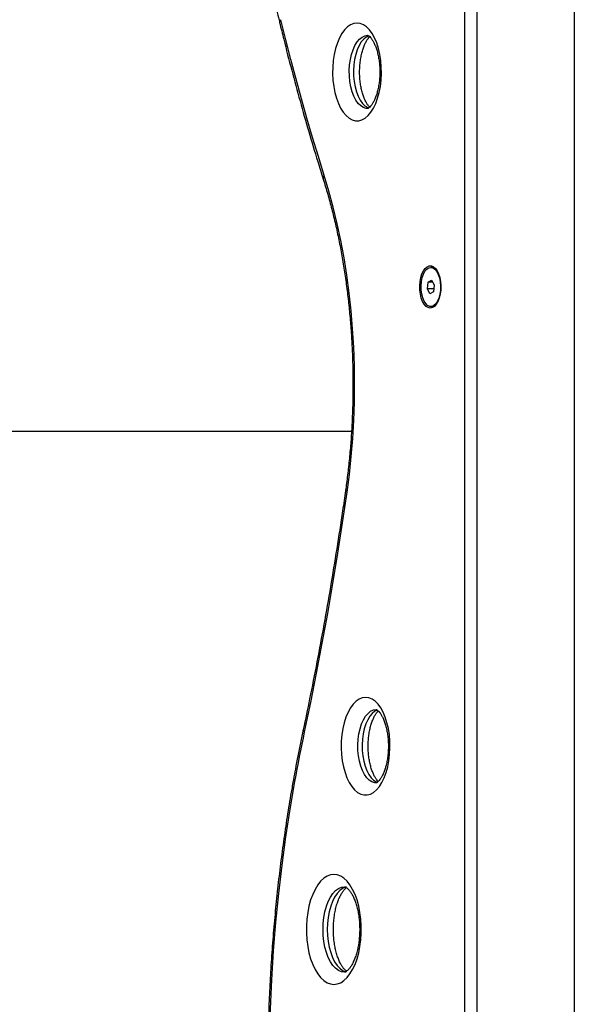
# Model space of a CAD drawing. Units: millimetres. Extents: x 17699 to 17716.8, y 12883.3 to 12898.
# Drawn here: x 17714.1 to 17714.3, y 12894.4 to 12894.8 of the extents above; entities that cross this region are included whole.
import ezdxf

# ---------------------------------------------------------------- set-up
doc = ezdxf.new("R2010")
doc.units = ezdxf.units.MM
doc.header["$LTSCALE"] = 100
doc.header["$PDSIZE"] = -1
doc.layers.add('DIASTASEIS', color=253, linetype='Continuous', lineweight=5)
doc.styles.get("Standard").update_dxf_attribs({"font": 'ARIALN.TTF'})
doc.dimstyles.new('STANDARD_ACAD', dxfattribs={"dimtxt": 0.18, "dimasz": 0.15, "dimexe": 0.18, "dimexo": 0.0625, "dimgap": 0.09, "dimtad": 0, "dimtih": 1, "dimtoh": 1, "dimzin": 0, "dimdsep": 46, "dimtxsty": 'Standard', "dimblk": 'OBLIQUE', "dimcen": 0.09, "dimadec": 0, "dimazin": 0, "dimtfac": 1, "dimtofl": 0, "dimtmove": 0, "dimatfit": 3, "dimfxl": 1, "dimtolj": 1, "dimtzin": 0, "dimarcsym": 0})

# ---------------------------------------------------------------- blocks, each defined once
blk = doc.blocks.new('opsi a')
at = {"color": 7, "linetype": 'Continuous', "lineweight": 25}
for p, q in [((17714.30034020414, 12898.41444413187), (17714.30034020414, 12895.75774413187)), ((17714.28690312065, 12897.00554413187), (17714.28655671049, 12897.00554413187)), ((17714.28551624316, 12896.9995448928), (17714.28690283172, 12897.00034665461)), ((17714.28690283172, 12897.00034665461), (17714.28794329904, 12896.99834589368)), ((17714.28517012193, 12896.99674237006), (17714.28551624316, 12896.9995448928)), ((17714.28621058925, 12896.99474160913), (17714.28517012193, 12896.99674237006)), ((17714.28774525834, 12896.99674237006), (17714.28517012193, 12896.99674237006)), ((17714.28731977657, 12896.9995448928), (17714.28551624316, 12896.9995448928)), ((17714.28794329904, 12896.99834589368), (17714.28759717781, 12896.99554337094)), ((17714.28759717781, 12896.99554337094), (17714.28621058925, 12896.99474160913)), ((17714.28655671049, 12896.98954413187), (17714.28690312065, 12896.98954413187)), ((17714.2540798655, 12896.93840214374), (17713.97234020413, 12896.93840214374))]:
    blk.add_line(p, q, dxfattribs=at)
at = {"color": 8, "linetype": 'Continuous', "lineweight": 25}
for p, q in [((17714.30534020414, 12898.41444413187), (17714.30534020414, 12895.75774413187)), ((17714.34534020413, 12898.41444413187), (17714.34534020413, 12895.75774413187)), ((17714.25407683748, 12896.93834398772), (17713.97234020413, 12896.93834398772))]:
    blk.add_line(p, q, dxfattribs=at)
at = {"color": 7, "linetype": 'Continuous', "lineweight": 25, "flags": 128}
for points in [[(17714.24291598166, 12897.0431832419), (17714.24050123609, 12897.05092589303), (17714.23814167373, 12897.0587363023), (17714.23583776982, 12897.06661289664), (17714.23358998839, 12897.0745540896), (17714.23139878217, 12897.08255828177), (17714.22926459248, 12897.09062386102), (17714.22718784916, 12897.09874920286), (17714.22516897051, 12897.10693267077)], [(17714.25634020413, 12897.10554413187), (17714.25500733458, 12897.10536568163), (17714.25369825012, 12897.10483351537), (17714.25243631138, 12897.1039571296), (17714.25124403771, 12897.10275216346), (17714.25014270524, 12897.10124011957), (17714.24915196729, 12897.09944798042), (17714.2482895036, 12897.09740772676), (17714.24757070485, 12897.09515576697), (17714.24700839803, 12897.09273228733), (17714.2466126175, 12897.09018053487), (17714.24639042599, 12897.0875460457), (17714.2463457885, 12897.08487583233), (17714.24647950159, 12897.08221754478), (17714.24678917916, 12897.07961862025), (17714.247269295, 12897.07712543662), (17714.24791128142, 12897.07478248481), (17714.24870368217, 12897.07263157484), (17714.24963235683, 12897.07071108976), (17714.25068073319, 12897.06905530066), (17714.25183010294, 12897.06769375515), (17714.25305995556, 12897.06665075004), (17714.25434834428, 12897.06594489777), (17714.2556722778, 12897.0655887943), (17714.25700813047, 12897.0655887943), (17714.25833206399, 12897.06594489777), (17714.25962045271, 12897.06665075004), (17714.26085030533, 12897.06769375515), (17714.26199967508, 12897.06905530066), (17714.26304805144, 12897.07071108976), (17714.2639767261, 12897.07263157484), (17714.26476912685, 12897.07478248481), (17714.26541111327, 12897.07712543662), (17714.26589122911, 12897.07961862025), (17714.26620090667, 12897.08221754478), (17714.26633461977, 12897.08487583233), (17714.26628998229, 12897.0875460457), (17714.26606779077, 12897.09018053487), (17714.26567201025, 12897.09273228733), (17714.26510970342, 12897.09515576697), (17714.26439090467, 12897.09740772676), (17714.26352844097, 12897.09944798042), (17714.26253770302, 12897.10124011957), (17714.26143637056, 12897.10275216346), (17714.26024409689, 12897.1039571296), (17714.25898215815, 12897.10483351537), (17714.25767307369, 12897.10536568163), (17714.25634020413, 12897.10554413187)], [(17714.25224744565, 12896.91348616085), (17714.25319521286, 12896.92074208757), (17714.25397193772, 12896.92807886596), (17714.2545759138, 12896.93548037762), (17714.25500581423, 12896.94293036189), (17714.25526069452, 12896.95041245166), (17714.25533999474, 12896.95791020927), (17714.25524354065, 12896.96540716262), (17714.25497154417, 12896.97288684142), (17714.25452460285, 12896.98033281329), (17714.25390369859, 12896.98772871991), (17714.25311019548, 12896.99505831297), (17714.2521458368, 12897.00230548984), (17714.25101274116, 12897.00945432893), (17714.24971339792, 12897.01648912472), (17714.24825066165, 12897.02339442222), (17714.24662774588, 12897.03015505095), (17714.24484821604, 12897.03675615824), (17714.24291598166, 12897.0431832419)], [(17714.28634020414, 12896.98889413187), (17714.28546958803, 12896.98907119788), (17714.28463461506, 12896.9895951468), (17714.28386946911, 12896.9904445281), (17714.28320547533, 12896.99158456802), (17714.28266981772, 12896.99296859318), (17714.28228442616, 12896.99453994143), (17714.28206507863, 12896.99623428159), (17714.28202075524, 12896.99798224718), (17714.2821532706, 12896.99971227627), (17714.2824571995, 12897.00135354128), (17714.28292009907, 12897.00283884862), (17714.28352301815, 12897.00410738963), (17714.28424127315, 12897.0051072301), (17714.28504545863, 12897.00579743644), (17714.28590265114, 12897.00614975152), (17714.28677775713, 12897.00614975152), (17714.28763494964, 12897.00579743644), (17714.28843913512, 12897.0051072301), (17714.28915739012, 12897.00410738963), (17714.2897603092, 12897.00283884862), (17714.29022320877, 12897.00135354128), (17714.29052713767, 12896.99971227627), (17714.29065965303, 12896.99798224718), (17714.29061532964, 12896.99623428159), (17714.29039598211, 12896.99453994143), (17714.29001059055, 12896.99296859318), (17714.28947493294, 12896.99158456802), (17714.28881093916, 12896.9904445281), (17714.28804579321, 12896.9895951468), (17714.28721082024, 12896.98907119788), (17714.28634020414, 12896.98889413187)], [(17714.28378437482, 12896.99177727659), (17714.28322933878, 12896.9931040429), (17714.28282988694, 12896.99463842283), (17714.28260469723, 12896.99630867049), (17714.28256429926, 12896.99803668695), (17714.28271058201, 12896.99974167208), (17714.28303670545, 12897.00134390268), (17714.28352742042, 12897.00276846021), (17714.28415978162, 12897.00394873396), (17714.28490422055, 12897.00482953563), (17714.28572592807, 12897.00536967992), (17714.28658648205, 12897.00554391028), (17714.28744564395, 12897.00534407989), (17714.28826324031, 12897.0047795326), (17714.28900104123, 12897.00387666602), (17714.28962454797, 12897.00267769718), (17714.29010460603, 12897.00123868852), (17714.29041876844, 12896.99962692651), (17714.29055234531, 12896.99791777533), (17714.29049909074, 12896.996191153), (17714.29026149485, 12896.99452779446), (17714.28985066736, 12896.9930054765), (17714.2892858181, 12896.99169538102), (17714.28859335881, 12896.99065876664), (17714.28780566811, 12896.98994410428), (17714.28695957753, 12896.98958481076), (17714.28609464935, 12896.98959768625), (17714.28525132662, 12896.9899821287), (17714.2844690422, 12896.99072016202), (17714.28378437482, 12896.99177727659)], [(17714.23488599725, 12896.81539303493), (17714.23738300748, 12896.82741196777), (17714.23978771086, 12896.83950595775), (17714.24209954359, 12896.85167216935), (17714.24431796364, 12896.86390775013), (17714.24644245089, 12896.87620983136), (17714.24847250724, 12896.88857552874), (17714.25040765673, 12896.90100194306), (17714.25224744565, 12896.91348616085)], [(17714.25984020414, 12896.82954413187), (17714.25850733458, 12896.82936568163), (17714.25719825012, 12896.82883351537), (17714.25593631138, 12896.8279571296), (17714.25474403771, 12896.82675216346), (17714.25364270524, 12896.82524011958), (17714.2526519673, 12896.82344798042), (17714.2517895036, 12896.82140772676), (17714.25107070485, 12896.81915576697), (17714.25050839802, 12896.81673228733), (17714.2501126175, 12896.81418053488), (17714.24989042598, 12896.8115460457), (17714.2498457885, 12896.80887583233), (17714.24997950159, 12896.80621754478), (17714.25028917916, 12896.80361862025), (17714.250769295, 12896.80112543662), (17714.25141128142, 12896.79878248481), (17714.25220368217, 12896.79663157484), (17714.25313235683, 12896.79471108976), (17714.25418073319, 12896.79305530066), (17714.25533010294, 12896.79169375515), (17714.25655995556, 12896.79065075004), (17714.25784834428, 12896.78994489777), (17714.2591722778, 12896.7895887943), (17714.26050813047, 12896.7895887943), (17714.26183206398, 12896.78994489777), (17714.26312045271, 12896.79065075004), (17714.26435030533, 12896.79169375515), (17714.26549967508, 12896.79305530066), (17714.26654805144, 12896.79471108976), (17714.2674767261, 12896.79663157484), (17714.26826912685, 12896.79878248481), (17714.26891111327, 12896.80112543662), (17714.26939122911, 12896.80361862025), (17714.26970090668, 12896.80621754478), (17714.26983461977, 12896.80887583233), (17714.26978998229, 12896.8115460457), (17714.26956779077, 12896.81418053488), (17714.26917201024, 12896.81673228733), (17714.26860970342, 12896.81915576697), (17714.26789090467, 12896.82140772676), (17714.26702844097, 12896.82344798042), (17714.26603770303, 12896.82524011958), (17714.26493637056, 12896.82675216346), (17714.26374409689, 12896.8279571296), (17714.26248215815, 12896.82883351537), (17714.26117307369, 12896.82936568163), (17714.25984020414, 12896.82954413187)], [(17714.23088894031, 12896.79508244152), (17714.23135906891, 12896.79764404028), (17714.23183767, 12896.80019935548), (17714.23232472258, 12896.80274827504), (17714.2328202053, 12896.80529068714), (17714.23332409641, 12896.80782648027), (17714.23383637381, 12896.81035554319), (17714.23435701504, 12896.81287776495), (17714.23488599725, 12896.81539303493)], [(17714.22110266604, 12896.64254413187), (17714.22064837042, 12896.65443554016), (17714.22039632748, 12896.66635095146), (17714.2203468282, 12896.67827660987), (17714.22049992971, 12896.69019874763), (17714.22085545526, 12896.70210360107), (17714.22141299443, 12896.71397742646), (17714.22217190355, 12896.7258065159), (17714.22313130648, 12896.73757721312), (17714.22429009563, 12896.74927592929), (17714.22564693321, 12896.76088915865), (17714.22720025282, 12896.77240349415), (17714.22894826119, 12896.78380564289), (17714.23088894031, 12896.79508244152)], [(17714.24684020413, 12896.75704413187), (17714.24543020526, 12896.75686671265), (17714.2440424429, 12896.75633725299), (17714.24269880292, 12896.7554641028), (17714.2414204753, 12896.75426103217), (17714.24022762005, 12896.75274701424), (17714.23913904919, 12896.75094592599), (17714.23817193016, 12896.74888617164), (17714.23734151497, 12896.74660023476), (17714.23666089979, 12896.74412416593), (17714.23614081833, 12896.74149701424), (17714.23578947256, 12896.73876021145), (17714.23561240344, 12896.73595691856), (17714.23561240344, 12896.73313134518), (17714.23578947256, 12896.73032805229), (17714.23614081833, 12896.7275912495), (17714.23666089979, 12896.72496409781), (17714.23734151497, 12896.72248802898), (17714.23817193016, 12896.7202020921), (17714.23913904919, 12896.71814233775), (17714.24022762005, 12896.7163412495), (17714.2414204753, 12896.71482723157), (17714.24269880292, 12896.71362416094), (17714.2440424429, 12896.71275101074), (17714.24543020526, 12896.71222155109), (17714.24684020413, 12896.71204413187), (17714.24825020301, 12896.71222155109), (17714.24963796536, 12896.71275101074), (17714.25098160535, 12896.71362416094), (17714.25225993297, 12896.71482723157), (17714.25345278822, 12896.7163412495), (17714.25454135908, 12896.71814233775), (17714.25550847812, 12896.7202020921), (17714.2563388933, 12896.72248802898), (17714.25701950847, 12896.72496409781), (17714.25753958994, 12896.7275912495), (17714.25789093571, 12896.73032805229), (17714.25806800483, 12896.73313134518), (17714.25806800483, 12896.73595691856), (17714.25789093571, 12896.73876021145), (17714.25753958994, 12896.74149701424), (17714.25701950847, 12896.74412416593), (17714.2563388933, 12896.74660023476), (17714.25550847812, 12896.74888617164), (17714.25454135908, 12896.75094592599), (17714.25345278822, 12896.75274701424), (17714.25225993297, 12896.75426103217), (17714.25098160535, 12896.7554641028), (17714.24963796536, 12896.75633725299), (17714.24825020301, 12896.75686671265), (17714.24684020413, 12896.75704413187)]]:
    blk.add_lwpolyline(points, dxfattribs=at)
at = {"color": 8, "linetype": 'Continuous', "lineweight": 25, "flags": 128}
for points in [[(17714.26068923279, 12897.07054417951), (17714.26009621176, 12897.07058814485), (17714.25896142984, 12897.07093870051), (17714.25786670312, 12897.0716315951), (17714.25683769106, 12897.07265058776), (17714.25589851284, 12897.07397179417), (17714.25507118199, 12897.07556424637), (17714.25437509046, 12897.07739061862), (17714.25382655403, 12897.07940810231), (17714.25343842994, 12897.08156940934), (17714.25321981548, 12897.08382388049), (17714.2531758348, 12897.08611867287), (17714.25330751875, 12897.08839999851), (17714.25361178079, 12897.09061438505), (17714.25408148927, 12897.09270992915), (17714.25470563462, 12897.09463751303), (17714.2554695874, 12897.09635195577), (17714.2563554412, 12897.09781307228), (17714.25734243237, 12897.09898661522), (17714.25840742666, 12897.09984507775), (17714.25952546152, 12897.10036833823), (17714.26067033115, 12897.10054413187), (17714.26067033115, 12897.10054413187)], [(17714.26124992788, 12897.1003659873), (17714.26013947747, 12897.09984507775), (17714.25907448318, 12897.09898661522), (17714.25808749201, 12897.09781307228), (17714.25720163821, 12897.09635195577), (17714.25643768543, 12897.09463751303), (17714.25581354008, 12897.09270992915), (17714.2553438316, 12897.09061438505), (17714.25503956956, 12897.08839999851), (17714.2549078856, 12897.08611867287), (17714.25495186629, 12897.08382388049), (17714.25517048074, 12897.08156940934), (17714.25555860484, 12897.07940810231), (17714.25610714126, 12897.07739061862), (17714.2568032328, 12897.07556424637), (17714.25763056364, 12897.07397179417), (17714.25856974187, 12897.07265058776), (17714.25959875392, 12897.0716315951), (17714.26069348065, 12897.07093870051), (17714.26121111893, 12897.07073455492)], [(17714.2641892328, 12896.79454417951), (17714.26359621176, 12896.79458814485), (17714.26246142984, 12896.79493870051), (17714.26136670311, 12896.7956315951), (17714.26033769106, 12896.79665058776), (17714.25939851284, 12896.79797179417), (17714.25857118199, 12896.79956424637), (17714.25787509046, 12896.80139061862), (17714.25732655403, 12896.80340810231), (17714.25693842994, 12896.80556940934), (17714.25671981548, 12896.80782388049), (17714.2566758348, 12896.81011867287), (17714.25680751876, 12896.81239999851), (17714.25711178079, 12896.81461438505), (17714.25758148927, 12896.81670992915), (17714.25820563462, 12896.81863751303), (17714.2589695874, 12896.82035195577), (17714.2598554412, 12896.82181307228), (17714.26084243237, 12896.82298661522), (17714.26190742667, 12896.82384507775), (17714.26302546152, 12896.82436833823), (17714.26417033115, 12896.82454413187), (17714.26417033115, 12896.82454413187)], [(17714.26474992788, 12896.8243659873), (17714.26363947747, 12896.82384507775), (17714.26257448318, 12896.82298661522), (17714.26158749201, 12896.82181307228), (17714.26070163821, 12896.82035195577), (17714.25993768543, 12896.81863751303), (17714.25931354008, 12896.81670992915), (17714.2588438316, 12896.81461438505), (17714.25853956956, 12896.81239999851), (17714.25840788561, 12896.81011867287), (17714.25845186629, 12896.80782388049), (17714.25867048075, 12896.80556940934), (17714.25905860484, 12896.80340810231), (17714.25960714127, 12896.80139061862), (17714.2603032328, 12896.79956424637), (17714.26113056365, 12896.79797179417), (17714.26206974186, 12896.79665058776), (17714.26309875392, 12896.7956315951), (17714.26419348065, 12896.79493870051), (17714.26471111893, 12896.79473455492)], [(17714.25118190348, 12896.71704414717), (17714.25117033115, 12896.71704413187), (17714.24992507632, 12896.71722225664), (17714.24870517128, 12896.71775300483), (17714.24753544979, 12896.71862557195), (17714.246439724, 12896.71982219504), (17714.24544029973, 12896.72131851432), (17714.24455752238, 12896.72308406902), (17714.24380936274, 12896.72508291756), (17714.24321105119, 12896.72727436914), (17714.24277476763, 12896.72961381212), (17714.24250939354, 12896.7320536222), (17714.24242033115, 12896.73454413187), (17714.24250939354, 12896.73703464154), (17714.24277476763, 12896.73947445161), (17714.24321105119, 12896.7418138946), (17714.24380936274, 12896.74400534617), (17714.24455752238, 12896.74600419471), (17714.24544029973, 12896.74776974942), (17714.246439724, 12896.74926606869), (17714.24753544979, 12896.75046269179), (17714.24870517128, 12896.75133525891), (17714.24992507632, 12896.7518660071), (17714.25117033115, 12896.75204413187), (17714.25117033115, 12896.75204413187)], [(17714.25189427512, 12896.75192759764), (17714.25165712713, 12896.7518660071), (17714.25043722209, 12896.75133525891), (17714.2492675006, 12896.75046269179), (17714.24817177481, 12896.74926606869), (17714.24717235054, 12896.74776974942), (17714.24628957318, 12896.74600419471), (17714.24554141355, 12896.74400534617), (17714.244943102, 12896.7418138946), (17714.24450681844, 12896.73947445161), (17714.24424144435, 12896.73703464154), (17714.24415238196, 12896.73454413187), (17714.24424144435, 12896.7320536222), (17714.24450681844, 12896.72961381212), (17714.244943102, 12896.72727436914), (17714.24554141355, 12896.72508291756), (17714.24628957318, 12896.72308406902), (17714.24717235054, 12896.72131851432), (17714.24817177481, 12896.71982219504), (17714.2492675006, 12896.71862557195), (17714.25043722209, 12896.71775300483), (17714.25165712713, 12896.71722225664), (17714.25186075041, 12896.7171685739)]]:
    blk.add_lwpolyline(points, dxfattribs=at)
at = {"color": 8, "linetype": 'Continuous', "lineweight": 25}
for centre, radius, start, end in [((17714.22594078819, 12897.1058780101), 0.001306909210210985, 126.1972672487397, 185.3751399826187), ((17714.24402985212, 12897.04204326205), 0.001593819772578868, 134.3362952496975, 193.4289708385524), ((17714.25250111306, 12896.91433293736), 0.0008839556548661221, 188.9964215659077, 253.323449704841), ((17714.23548757565, 12896.81638870624), 0.00116329614438161, 177.9162505490194, 238.8598902099149), ((17714.23132713994, 12896.79601272054), 0.001028318030264232, 182.0675470348096, 244.777638332116)]:
    blk.add_arc(centre, radius, start, end, dxfattribs=at)
at = {"color": 7, "linetype": 'Continuous', "lineweight": 25}
for centre, radius, start, end in [((17714.28673920312, 12897.0028018047), 0.002747221734163362, 33.69551150915214, 86.57932082523324), ((17714.2866595787, 12896.99242513962), 0.002891283168532044, 274.831930508522, 324.8932358793991)]:
    blk.add_arc(centre, radius, start, end, dxfattribs=at)
for points, knots in [([(17714.21285929466, 12897.2131060586), (17714.21284900936, 12897.21158523338), (17714.21281920502, 12897.20717824895), (17714.2128916326, 12897.19988374054), (17714.21312869, 12897.19123547414), (17714.21352675506, 12897.18260973751), (17714.21408259435, 12897.17401812862), (17714.21479626106, 12897.16547185579), (17714.21566668449, 12897.156982121), (17714.21669286534, 12897.14856004353), (17714.21787351443, 12897.14021661644), (17714.21920731795, 12897.13196286794), (17714.2206922561, 12897.12380917188), (17714.22232808496, 12897.11576776016), (17714.22367394904, 12897.10977275338), (17714.22447047812, 12897.10645923226), (17714.22463971508, 12897.10575521492)], [0, 0, 0, 0, 0.04115863981865182, 0.1192678045944574, 0.1973809409121115, 0.2754962452134147, 0.3536153044840908, 0.4317397198617881, 0.5098711115794584, 0.5880111237029815, 0.6661614280081594, 0.744323726636813, 0.8224997530695624, 0.9006912708153716, 0.9789000690383964, 1, 1, 1, 1]), ([(17714.22463971508, 12897.10575521492), (17714.2251915216, 12897.10349816715), (17714.22679161727, 12897.09695331439), (17714.22954903423, 12897.0862273453), (17714.2329563734, 12897.07362945295), (17714.23650691837, 12897.06118806423), (17714.23969277394, 12897.05054669539), (17714.24172129443, 12897.04408767029), (17714.24247961647, 12897.04167309224)], [0, 0, 0, 0, 0.1027317568737062, 0.2978954320319873, 0.4930717715570619, 0.6882605749653169, 0.8834624172370036, 1, 1, 1, 1]), ([(17714.26067033115, 12897.10054413187), (17714.26067024514, 12897.10054414911), (17714.26066997562, 12897.10054420313), (17714.26073907853, 12897.10053700455), (17714.26104291661, 12897.10038527189), (17714.26150373743, 12897.10002278747), (17714.26208421732, 12897.09939327325), (17714.26273105583, 12897.09846825721), (17714.26338207077, 12897.09727337848), (17714.26400099942, 12897.0958226566), (17714.2645567896, 12897.09413851204), (17714.26502257302, 12897.09225401992), (17714.26537679725, 12897.09021010724), (17714.26560360747, 12897.08805306432), (17714.26569286458, 12897.08583253778), (17714.26564005703, 12897.08360027302), (17714.26544637829, 12897.0814090881), (17714.26511892603, 12897.07931118805), (17714.26467089391, 12897.07735667858), (17714.26412191466, 12897.07559212388), (17714.26349882799, 12897.07405924698), (17714.2628364797, 12897.07279232584), (17714.26217824416, 12897.07181443332), (17714.26157569775, 12897.07113232787), (17714.2610876761, 12897.07073127354), (17714.26077073172, 12897.07056340528), (17714.26066965439, 12897.07054295953), (17714.26067216227, 12897.07054434484), (17714.26067320661, 12897.07054492172)], [0, 0, 0, 0, 0.02124202157212779, 0.06656040733371518, 0.1042925104616407, 0.1401272710235629, 0.1779643215875739, 0.2155694990556235, 0.2535212163472909, 0.2921989308531333, 0.3316544549082309, 0.371802750899053, 0.4125066113408276, 0.4536153721755123, 0.4949807782313509, 0.5364610002391749, 0.5779021941111977, 0.6191388198418099, 0.6600293415123817, 0.7004276889107347, 0.7401907690150414, 0.7792018136974248, 0.8174226516424603, 0.8549947642429897, 0.8924200453259913, 0.9304542078210439, 0.9710394253670618, 1, 1, 1, 1]), ([(17714.26153578431, 12897.07112840131), (17714.26136113262, 12897.07130709938), (17714.26100015963, 12897.07167643549), (17714.26036131139, 12897.0725895437), (17714.25971202298, 12897.07377067809), (17714.25909094595, 12897.0752147274), (17714.258532808, 12897.07689134358), (17714.25806367169, 12897.07877001348), (17714.2577055377, 12897.08080940226), (17714.25747437539, 12897.08296353134), (17714.25738052842, 12897.0851827893), (17714.25742868807, 12897.08741551129), (17714.2576178456, 12897.08960886271), (17714.25794112423, 12897.091710649), (17714.25838543689, 12897.09367047932), (17714.25893171725, 12897.09544233751), (17714.25955211577, 12897.09698185174), (17714.260216631, 12897.09826337287), (17714.26086558919, 12897.09923102867), (17714.26133030054, 12897.09978383023), (17714.26151355021, 12897.09993837224), (17714.26153909953, 12897.09995991903)], [0, 0, 0, 0, 0.04905812391365161, 0.1013941363589229, 0.1541973745648879, 0.2080032286007884, 0.2628934005056429, 0.3187533773436606, 0.3753934449052182, 0.4326040115137154, 0.4901784381970442, 0.5479190097582187, 0.6056134843039802, 0.6630294976121738, 0.7199702602113993, 0.7762325588795735, 0.831616711187462, 0.8859581068245787, 0.9391982791678256, 0.991522809372224, 0.9999999999999999, 0.9999999999999999, 0.9999999999999999, 0.9999999999999999]), ([(17714.24247961647, 12897.04167309224), (17714.2428022566, 12897.04063867005), (17714.24373832946, 12897.03763751042), (17714.24518857761, 12897.03254142965), (17714.24678315335, 12897.02634357995), (17714.24823833989, 12897.02000051899), (17714.24955292256, 12897.01352831106), (17714.25072322765, 12897.00693957655), (17714.2517466783, 12897.00024820853), (17714.25262085033, 12896.9934680387), (17714.25334372698, 12896.9866131551), (17714.25391363156, 12896.97969777813), (17714.25432924659, 12896.97273625549), (17714.25458960794, 12896.96574302691), (17714.2546941114, 12896.95873259367), (17714.25464249379, 12896.9517195126), (17714.25443490483, 12896.94471833468), (17714.25407164731, 12896.93774371912), (17714.25355415132, 12896.93080977267), (17714.25288133085, 12896.92393232424), (17714.25221697757, 12896.91840091371), (17714.25176519605, 12896.91517432263), (17714.25162807548, 12896.91419501739)], [0, 0, 0, 0, 0.02767003656078292, 0.08027882371347814, 0.1329142388695695, 0.1855765214413157, 0.2382631206307751, 0.290971435649415, 0.3436988613955766, 0.3964428167721274, 0.4492007602555927, 0.5019701962527688, 0.5547486748590152, 0.6075337869445374, 0.660323155989427, 0.71311442772431, 0.7659050006810432, 0.818692005618694, 0.871473076529683, 0.9242458166351193, 0.9770077873366508, 1, 1, 1, 1]), ([(17714.25162807548, 12896.91419501739), (17714.25122936033, 12896.9114429133), (17714.25007284371, 12896.90346013636), (17714.2480431901, 12896.89031505664), (17714.24549033109, 12896.87479637286), (17714.24278711585, 12896.85938051144), (17714.2399339832, 12896.84407461807), (17714.23711619912, 12896.82975312438), (17714.23519464057, 12896.82058155156), (17714.23432509124, 12896.81643120443)], [0, 0, 0, 0, 0.08282645644338407, 0.2402471356949641, 0.3976657499518997, 0.5550801369684761, 0.7124900248519394, 0.8698951397186039, 1, 1, 1, 1]), ([(17714.26503578431, 12896.79512840131), (17714.26486113262, 12896.79530709938), (17714.26450015963, 12896.79567643549), (17714.26386131139, 12896.7965895437), (17714.26321202298, 12896.79777067809), (17714.26259094595, 12896.7992147274), (17714.262032808, 12896.80089134358), (17714.26156367169, 12896.80277001348), (17714.2612055377, 12896.80480940226), (17714.26097437539, 12896.80696353134), (17714.26088052842, 12896.8091827893), (17714.26092868807, 12896.81141551129), (17714.2611178456, 12896.81360886271), (17714.26144112424, 12896.815710649), (17714.26188543689, 12896.81767047932), (17714.26243171725, 12896.81944233751), (17714.26305211577, 12896.82098185174), (17714.263716631, 12896.82226337287), (17714.26436558918, 12896.82323102867), (17714.26483030054, 12896.82378383023), (17714.26501355021, 12896.82393837224), (17714.26503909953, 12896.82395991903)], [0, 0, 0, 0, 0.04905812391373165, 0.1013941363590051, 0.1541973745649523, 0.2080032286008734, 0.2628934005057251, 0.3187533773437521, 0.3753934449053069, 0.4326040115138012, 0.4901784381971298, 0.5479190097583044, 0.6056134843040646, 0.6630294976122643, 0.7199702602114904, 0.7762325588796682, 0.8316167111875581, 0.8859581068246757, 0.9391982791679173, 0.9915228093723105, 1, 1, 1, 1]), ([(17714.26417033115, 12896.82454413187), (17714.26417024514, 12896.82454414911), (17714.26416997562, 12896.82454420313), (17714.26423907853, 12896.82453700455), (17714.26454291661, 12896.82438527189), (17714.26500373743, 12896.82402278747), (17714.26558421732, 12896.82339327325), (17714.26623105583, 12896.82246825721), (17714.26688207077, 12896.82127337848), (17714.26750099942, 12896.8198226566), (17714.2680567896, 12896.81813851204), (17714.26852257302, 12896.81625401992), (17714.26887679725, 12896.81421010724), (17714.26910360747, 12896.81205306432), (17714.26919286459, 12896.80983253778), (17714.26914005703, 12896.80760027302), (17714.26894637829, 12896.8054090881), (17714.26861892603, 12896.80331118805), (17714.26817089391, 12896.80135667858), (17714.26762191466, 12896.79959212388), (17714.26699882799, 12896.79805924698), (17714.2663364797, 12896.79679232584), (17714.26567824416, 12896.79581443332), (17714.26507569776, 12896.79513232787), (17714.2645876761, 12896.79473127354), (17714.26427073172, 12896.79456340528), (17714.26416965439, 12896.79454295953), (17714.26417216227, 12896.79454434484), (17714.26417320661, 12896.79454492172)], [0, 0, 0, 0, 0.02124202157211959, 0.06656040733371534, 0.1042925104616413, 0.1401272710235636, 0.177964321587575, 0.2155694990556241, 0.2535212163472921, 0.2921989308531348, 0.3316544549082371, 0.3718027508990665, 0.4125066113408384, 0.453615372175519, 0.4949807782313619, 0.536461000239186, 0.577902194111209, 0.6191388198418241, 0.660029341512396, 0.7004276889107492, 0.7401907690150562, 0.7792018136974432, 0.8174226516424696, 0.8549947642430067, 0.8924200453259994, 0.930454207821052, 0.9710394253670699, 1, 1, 1, 1]), ([(17714.23432509124, 12896.81643120443), (17714.23393544906, 12896.8145722655), (17714.23280578554, 12896.80918276814), (17714.23147097444, 12896.80235655066), (17714.23055545872, 12896.79736984997), (17714.23029957463, 12896.79597608104)], [0, 0, 0, 0, 0.2750287863807361, 0.7973725679283706, 1, 1, 1, 1]), ([(17714.23029957463, 12896.79597608104), (17714.22998582349, 12896.79422289579), (17714.22907628107, 12896.78914053544), (17714.22768587038, 12896.78064985155), (17714.22617941064, 12896.77048073304), (17714.22482831115, 12896.76022625174), (17714.22363114572, 12896.74989742346), (17714.22258960017, 12896.7395028235), (17714.22170435895, 12896.72905173047), (17714.22097621316, 12896.71855330151), (17714.22040574925, 12896.70801678031), (17714.21999348041, 12896.69745144082), (17714.21973962742, 12896.68686655491), (17714.21964485996, 12896.67627152797), (17714.2197075478, 12896.66567534318), (17714.21993401241, 12896.65508861712), (17714.22022183192, 12896.64678007404), (17714.22045768433, 12896.64200843475), (17714.22051980394, 12896.64075166422)], [0, 0, 0, 0, 0.03539287053184611, 0.1026014349618165, 0.1698055321877653, 0.2370038204271561, 0.3041969453495749, 0.3713855450492317, 0.4385702498466832, 0.505751682661651, 0.5729304597079485, 0.6401071914377006, 0.7072824836752212, 0.7744569388913924, 0.8416311575771729, 0.9088056594288166, 0.9759809254465206, 1, 1, 1, 1]), ([(17714.2520375449, 12896.71742934379), (17714.25196898022, 12896.71747393061), (17714.25173499623, 12896.71762608771), (17714.25118754877, 12896.71815169271), (17714.25047268844, 12896.71904154968), (17714.24973774791, 12896.72021514396), (17714.24902692975, 12896.72164796796), (17714.24836743461, 12896.72332743227), (17714.2477866519, 12896.72522657311), (17714.24730691891, 12896.72731195959), (17714.24694619837, 12896.7295439162), (17714.24671754986, 12896.73187895083), (17714.24662928099, 12896.73427107813), (17714.24668501177, 12896.73667274681), (17714.24688362864, 12896.73903560612), (17714.24721913311, 12896.74131181253), (17714.24768053553, 12896.74345522118), (17714.24825153764, 12896.74542233356), (17714.24891024709, 12896.74717363187), (17714.24962750853, 12896.74867374774), (17714.2503701906, 12896.74990013461), (17714.2510872992, 12896.75082465961), (17714.25167168187, 12896.7514087518), (17714.25193825079, 12896.75158995363), (17714.25203852597, 12896.75165811628)], [0, 0, 0, 0, 0.01942917439782435, 0.06630405538512753, 0.1119265470291205, 0.1575878395309342, 0.2037842930819951, 0.2507331774481225, 0.2984282361912359, 0.3467696528686971, 0.3956234788482444, 0.44484886758315, 0.4943087712143202, 0.5438720789289445, 0.5933954592593065, 0.6427257291162297, 0.6917310342529907, 0.7402741284199135, 0.7882166152565138, 0.8354341707978168, 0.8818523027150419, 0.9275182882410696, 0.9727345700013648, 1, 1, 1, 1]), ([(17714.25117033115, 12896.75204413187), (17714.25119619312, 12896.75204316975), (17714.251275439, 12896.75204022165), (17714.25145870116, 12896.75200107368), (17714.25185984546, 12896.75180997851), (17714.25241028194, 12896.75140203818), (17714.25307316383, 12896.75072653816), (17714.25380121602, 12896.74975264226), (17714.25453161281, 12896.74850909314), (17714.25523160741, 12896.74700666927), (17714.2558720784, 12896.74526464745), (17714.25642743825, 12896.74331116991), (17714.25687635496, 12896.741181801), (17714.25720223697, 12896.73891736057), (17714.25739331591, 12896.73656216676), (17714.25744256979, 12896.73416265746), (17714.25734764901, 12896.73176676046), (17714.2571109845, 12896.72942278079), (17714.25673992715, 12896.72717825386), (17714.25624686022, 12896.72507863339), (17714.25564955924, 12896.72316650024), (17714.25497177938, 12896.72148038196), (17714.25424390195, 12896.72005271364), (17714.25350328307, 12896.71890703515), (17714.25279430728, 12896.71805374631), (17714.25216673051, 12896.71748737117), (17714.25167371117, 12896.71717423698), (17714.25133717111, 12896.71706034901), (17714.25124540173, 12896.71703265379), (17714.25117283952, 12896.71704499208), (17714.2511703466, 12896.71704541597)], [0, 0, 0, 0, 0.0197797138089346, 0.06060871959520016, 0.0971102387757237, 0.1315752463732116, 0.1680611469948257, 0.2039973079766688, 0.2400835391593448, 0.2766656214940644, 0.3138512970068154, 0.351608632465558, 0.3898483444649729, 0.4284619057882177, 0.4673386013301043, 0.5063716556832216, 0.5454587637212078, 0.5844782574459574, 0.6233176059135733, 0.6618716501973866, 0.7000313238440649, 0.7376888172763184, 0.7747530687844607, 0.8111842576005179, 0.8470612903180758, 0.8827055157979214, 0.918661609942621, 0.9561995174879728, 0.9984952079653708, 1, 1, 1, 1])]:
    blk.add_open_spline(points, degree=3, knots=knots, dxfattribs=at)
blk = doc.blocks.new('_Oblique')
at = {"color": 0, "linetype": 'ByBlock', "lineweight": -2, "transparency": 16777216}
blk.add_line((-0.5, -0.5), (0.5, 0.5), dxfattribs=at)
blk = doc.blocks.new('*D24')
at = {"layer": 'Defpoints', "color": 0}
for p in [(17714.33334020414, 12896.9842022862), (17712.22040099873, 12893.34018456818), (17714.33334020414, 12893.34018456818)]:
    blk.add_point(p, dxfattribs=at)
at = {"layer": 'DIASTASEIS', "color": 0, "lineweight": -2}
for p, q in [((17714.27084020414, 12896.9842022862), (17712.04040099873, 12896.9842022862)), ((17712.22040099873, 12896.9842022862), (17712.22040099873, 12895.34409656498)), ((17712.22040099873, 12893.34018456818), (17712.22040099873, 12894.9802902894)), ((17714.27084020414, 12893.34018456818), (17712.04040099873, 12893.34018456818))]:
    blk.add_line(p, q, dxfattribs=at)
at = {"layer": 'DIASTASEIS', "color": 0, "linetype": 'ByBlock', "lineweight": -2, "xscale": 0.15, "yscale": 0.15, "zscale": 0.15}
for p, rotation in [((17712.22040099873, 12896.9842022862), 90), ((17712.22040099873, 12893.34018456818), 270)]:
    blk.add_blockref('_Oblique', p, dxfattribs=dict(at, rotation=rotation))
at = {"layer": 'DIASTASEIS', "color": 0, "insert": (17712.22040099873, 12895.16219342719), "char_height": 0.18, "attachment_point": 5}
blk.add_mtext('\\A1;3.64', dxfattribs=at)

msp = doc.modelspace()

# ---------------------------------------------------------------- block references
msp.add_blockref('opsi a', (0, -2.33355956368905))

# ---------------------------------------------------------------- dimensions: what is measured, and where the dimension line sits
at = {"layer": 'DIASTASEIS'}
dim = msp.add_linear_dim(base=(17712.22040099873, 12893.34018456818), p1=(17714.33334020414, 12896.9842022862), p2=(17714.33334020414, 12893.34018456818), angle=90, dimstyle='STANDARD_ACAD', override={"dimtxsty": 'Standard'}, dxfattribs=at)
dim.commit()
dim.dimension.update_dxf_attribs({"geometry": '*D24', "text_midpoint": (17712.22040099873, 12895.16219342719)})

doc.saveas('drawing.dxf')
